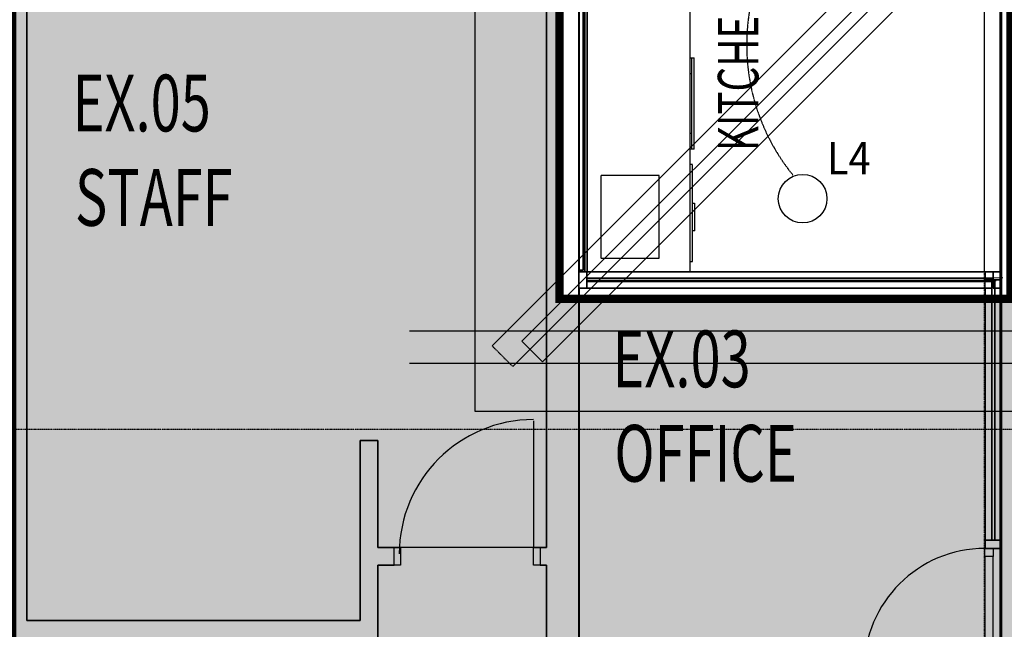
# Model space of a CAD drawing. Extents: x -11970 to 58592, y -8151 to 41355.
# Drawn here: x 32446 to 38517, y 20918 to 24676 of the extents above; entities that cross this region are included whole.
import ezdxf

# ---------------------------------------------------------------- set-up
doc = ezdxf.new("R2010")
doc.units = 0
for name, pattern in [('EDG-DASH-3', [4.5, 3, -1.5]), ('X-2857-GC$0$EDG-1DOT-2', [5, 2, -1.4, 0.2, -1.4]), ('X-2857-GC$0$EDG-DASH-3', [4.5, 3, -1.5])]:
    doc.linetypes.add(name, pattern=pattern)
for name, color, linetype in [('ARE-GEN', 7, 'EDG-DASH-3'), ('LIT-CIRC', 6, 'CONTINUOUS'), ('LIT-FITT', 6, 'CONTINUOUS'), ('LIT-SWITCH', 2, 'EDG-DASH-3'), ('NOT-HATCH', 72, 'CONTINUOUS'), ('SYM-050', 6, 'CONTINUOUS'), ('SYM-ATT', 2, 'CONTINUOUS'), ('SYM-TEXT', 7, 'CONTINUOUS'), ('X-2857-GC$0$A-AREA', 31, 'X-2857-GC$0$EDG-DASH-3'), ('X-2857-GC$0$A-AREA-IDEN', 31, 'CONTINUOUS'), ('X-2857-GC$0$A-DETL', 31, 'X-2857-GC$0$EDG-DASH-3'), ('X-2857-GC$0$A-DOOR', 11, 'CONTINUOUS'), ('X-2857-GC$0$A-DOOR-FRAM', 11, 'CONTINUOUS'), ('X-2857-GC$0$A-FLOR', 31, 'X-2857-GC$0$EDG-DASH-3'), ('X-2857-GC$0$A-GENM', 31, 'X-2857-GC$0$EDG-DASH-3'), ('X-2857-GC$0$A-GLAZ-CURT', 11, 'CONTINUOUS'), ('X-2857-GC$0$A-GLAZ-CWMG', 11, 'CONTINUOUS'), ('X-2857-GC$0$A-WALL', 8, 'CONTINUOUS'), ('X-2857-GC$0$E-ELEC-EQPM', 31, 'X-2857-GC$0$EDG-DASH-3'), ('X-2857-GC$0$G-ANNO-TEXT', 31, 'CONTINUOUS'), ('X-2857-GC$0$I-WALL', 8, 'CONTINUOUS'), ('X-2857-GC$0$P-SANR-FIXT', 31, 'X-2857-GC$0$EDG-DASH-3'), ('X-2857-GC$0$RCP-08-02-24', 11, 'CONTINUOUS'), ('X-2857-GC$0$S-GRID', 133, 'X-2857-GC$0$EDG-1DOT-2'), ('X-2857-GC$0$STAY-OVER', 11, 'CONTINUOUS'), ('X-XREF', 7, 'CONTINUOUS')]:
    doc.layers.add(name, color=color, linetype=linetype)
doc.styles.add('EDG', font='edg.shx', dxfattribs={"width": 0.9})
doc.styles.add('X-2857-GC$0$EDG', font='edg.shx', dxfattribs={"width": 0.9})

# ---------------------------------------------------------------- blocks, each defined once
blk = doc.blocks.new('X-2857-GC')
at = {"layer": 'X-2857-GC$0$A-AREA'}
blk.add_line((38499.1, 23121.4), (38499.1, 25371.4), dxfattribs=at)
at = {"layer": 'X-2857-GC$0$A-DETL'}
for p, q in [((38490.6, 13887.1), (38490.6, 25371.4)), ((35358.7, 22665.5), (35486, 22538.3))]:
    blk.add_line(p, q, dxfattribs=at)
at = {"layer": 'X-2857-GC$0$A-DOOR'}
for p, q in [((35614.7, 22202.6), (35614.7, 21422.6)), ((35654.7, 21422.6), (34754.7, 21422.6)), ((38398.1, 21366.4), (38398.1, 21416.4)), ((38449.1, 21416.4), (38449.1, 21366.4)), ((38398.1, 21366.4), (38398.1, 20721.4)), ((38449.1, 21366.4), (38398.1, 21366.4)), ((38449.1, 20721.4), (38449.1, 21366.4))]:
    blk.add_line(p, q, dxfattribs=at)
for centre, radius in [((35614.7, 21382.6), 828), ((38398.1, 20671.4), 745)]:
    blk.add_arc(centre, radius, 90, 180, dxfattribs=at)
at = {"layer": 'X-2857-GC$0$A-DOOR-FRAM'}
for p, q in [((34754.7, 21422.6), (34794.7, 21422.6)), ((34794.7, 21422.6), (34794.7, 21312.6)), ((35614.7, 21422.6), (35654.7, 21422.6)), ((35614.7, 21312.6), (35614.7, 21422.6)), ((34794.7, 21312.6), (34754.7, 21312.6)), ((35654.7, 21312.6), (35614.7, 21312.6))]:
    blk.add_line(p, q, dxfattribs=at)
at = {"layer": 'X-2857-GC$0$A-FLOR'}
for p, q in [((38395, 23121.4), (38395, 25371.4)), ((35895, 23021.4), (35895, 20671.4))]:
    blk.add_line(p, q, dxfattribs=at)
at = {"layer": 'X-2857-GC$0$A-GENM'}
for p, q in [((35946, 23121.4), (35946, 26411.4)), ((36580, 23121.4), (36580, 26411.4)), ((36593.7, 23784.1), (36580, 23784.1)), ((36593.7, 23184.6), (36593.7, 23784.1)), ((36593.7, 23544.6), (36604.7, 23544.6)), ((36604.7, 23544.6), (36608.7, 23544.6)), ((36608.7, 23374.6), (36608.7, 23544.6)), ((36604.7, 23374.6), (36593.7, 23374.6)), ((36608.7, 23374.6), (36604.7, 23374.6)), ((36580, 23184.6), (36593.7, 23184.6)), ((35944, 23121.4), (35946, 23121.4)), ((35946, 23121.4), (36580, 23121.4))]:
    blk.add_line(p, q, dxfattribs=at)
at = {"layer": 'X-2857-GC$0$A-GLAZ-CURT'}
for p, q in [((38449.1, 23080.4), (35944, 23080.4)), ((35944, 23080.4), (35944, 23062.4)), ((38440.1, 23071.4), (38440.1, 21466.4)), ((38458.1, 23071.4), (38440.1, 23071.4)), ((38449.1, 23062.4), (38449.1, 23080.4)), ((38458.1, 21466.4), (38458.1, 23071.4)), ((35944, 23062.4), (38449.1, 23062.4)), ((38440.1, 21466.4), (38458.1, 21466.4))]:
    blk.add_line(p, q, dxfattribs=at)
at = {"layer": 'X-2857-GC$0$A-GLAZ-CWMG', "extrusion": (0, 0, -1)}
for p, q in [((35944, 23121.4), (35894, 23121.4)), ((35894, 23121.4), (35894, 23021.4)), ((35944, 23021.4), (35944, 23121.4)), ((35894, 23021.4), (35944, 23021.4)), ((38399.1, 21466.4), (38399.1, 21416.4)), ((38499.1, 21466.4), (38399.1, 21466.4)), ((38499.1, 21416.4), (38499.1, 21466.4)), ((38399.1, 21416.4), (38499.1, 21416.4))]:
    blk.add_line(p, q, dxfattribs=at)
at = {"layer": 'X-2857-GC$0$A-GLAZ-CWMG'}
for p, q in [((36580, 23121.4), (38399.1, 23121.4)), ((38399.1, 23121.4), (38399.1, 23071.4)), ((38499.1, 23121.4), (38399.1, 23121.4)), ((38399.1, 23071.4), (38499.1, 23071.4)), ((38499.1, 23121.4), (38449.1, 23121.4)), ((38449.1, 23121.4), (38449.1, 23021.4)), ((38499.1, 23021.4), (38499.1, 23121.4)), ((38499.1, 23071.4), (38499.1, 23121.4)), ((35944, 23021.4), (38440.1, 23021.4)), ((38399.1, 21466.4), (38399.1, 23062.4)), ((38449.1, 23021.4), (38499.1, 23021.4)), ((38499.1, 21466.4), (38499.1, 23021.4)), ((38499.1, 20671.4), (38499.1, 21416.4))]:
    blk.add_line(p, q, dxfattribs=at)
at = {"layer": 'X-2857-GC$0$A-WALL'}
for p, q in [((35920, 23131.4), (35920, 27315.9)), ((35895, 23131.4), (35920, 23131.4))]:
    blk.add_line(p, q, dxfattribs=at)
at = {"layer": 'X-2857-GC$0$E-ELEC-EQPM'}
for p, q in [((36030, 23714.9), (36030, 23204.9)), ((36390, 23714.9), (36030, 23714.9)), ((36390, 23204.9), (36390, 23714.9)), ((36030, 23204.9), (36390, 23204.9))]:
    blk.add_line(p, q, dxfattribs=at)
at = {"layer": 'X-2857-GC$0$I-WALL'}
for p, q in [((35895, 27325.9), (35895, 23121.4)), ((35930, 23121.4), (35930, 27325.9)), ((35894, 19822.6), (35894, 25521.4)), ((32490, 20972.6), (32490, 24944.9)), ((35694, 24944.9), (35694, 21422.6)), ((35895, 23121.4), (35930, 23121.4)), ((34655, 22081.3), (34545, 22081.3)), ((34545, 22081.3), (34545, 20972.6)), ((34655, 21422.6), (34655, 22081.3)), ((34754.7, 21422.6), (34655, 21422.6)), ((34754.7, 21312.6), (34754.7, 21422.6)), ((35694, 21422.6), (35654.7, 21422.6)), ((35654.7, 21422.6), (35654.7, 21312.6)), ((34655, 19917.6), (34655, 21312.6)), ((34655, 21312.6), (34754.7, 21312.6)), ((35654.7, 21312.6), (35694, 21312.6)), ((35694, 21312.6), (35694, 19822.6)), ((34545, 20972.6), (32490, 20972.6))]:
    blk.add_line(p, q, dxfattribs=at)
at = {"layer": 'X-2857-GC$0$P-SANR-FIXT'}
for p, q in [((36580, 24441.8), (36591.4, 24441.8)), ((36588.7, 24441.6), (36588.7, 23877)), ((36591.3, 24441.6), (36592.1, 24441.6)), ((36591.4, 24341.6), (36591.4, 24441.8)), ((36592.1, 24441.6), (36603.2, 24441.6)), ((36603.2, 24441.6), (36604.7, 24441.6)), ((36604.7, 23877), (36604.7, 24441.6)), ((36591.4, 24341.6), (36580, 24341.6)), ((36580, 23977), (36591.4, 23977)), ((36591.4, 23877), (36591.4, 23977)), ((36591.4, 23877), (36580, 23877)), ((36592.1, 23877), (36591.3, 23877)), ((36603.2, 23877), (36592.1, 23877)), ((36604.7, 23877), (36603.2, 23877))]:
    blk.add_line(p, q, dxfattribs=at)
at = {"layer": 'X-2857-GC$0$RCP-08-02-24'}
for p, q in [((35895, 23121.4), (35895, 27325.9)), ((35930, 27325.9), (35930, 23121.4)), ((35920, 27315.9), (35920, 23131.4)), ((35930, 23121.4), (35930, 26411.4)), ((35946, 26411.4), (35946, 23121.4)), ((38478.4, 25630.1), (35542, 22693.7)), ((38500, 25601.4), (38500, 23121.4)), ((35669.3, 22566.4), (38605.7, 25502.8)), ((35894, 25521.4), (35894, 19822.6)), ((32490, 24944.9), (32490, 20972.6)), ((35694, 21422.6), (35694, 24944.9)), ((35920, 23131.4), (35895, 23131.4)), ((35930, 23121.4), (35895, 23121.4)), ((35946, 23121.4), (35930, 23121.4)), ((35944, 23080.4), (38449.1, 23080.4)), ((35944, 23062.4), (35944, 23080.4)), ((38399.1, 23121.4), (35946, 23121.4)), ((38500, 23121.4), (35946, 23121.4)), ((35947.5, 23085.6), (38508.7, 23086.5)), ((38399.1, 23071.4), (38399.1, 23121.4)), ((38399.1, 23121.4), (38499.1, 23121.4)), ((38499.1, 23071.4), (38399.1, 23071.4)), ((38440.1, 21466.4), (38440.1, 23071.4)), ((38440.1, 23071.4), (38458.1, 23071.4)), ((38449.1, 23121.4), (38499.1, 23121.4)), ((38449.1, 23021.4), (38449.1, 23121.4)), ((38449.1, 23080.4), (38449.1, 23062.4)), ((38458.1, 23071.4), (38458.1, 21466.4)), ((38499.1, 23121.4), (38499.1, 23021.4)), ((38499.1, 23121.4), (38499.1, 23071.4)), ((35894.7, 20671.4), (35894.7, 23021.4)), ((38449.1, 23062.4), (35944, 23062.4)), ((38440.1, 23021.4), (35944, 23021.4)), ((38467.9, 23066.5), (35947.5, 23065.6)), ((38398.1, 23021.4), (38398.1, 21416.4)), ((38399.1, 23021.4), (38399.1, 21466.4)), ((38499.1, 23021.4), (38449.1, 23021.4)), ((38499.1, 23021.4), (38499.1, 21466.4)), ((35542, 22693.7), (35669.3, 22566.4)), ((34545, 20972.6), (34545, 22081.3)), ((34545, 22081.3), (34655, 22081.3)), ((34655, 22081.3), (34655, 21422.6)), ((38458.1, 21466.4), (38440.1, 21466.4)), ((34655, 21422.6), (34754.7, 21422.6)), ((35654.7, 21422.6), (35694, 21422.6)), ((38499.1, 21416.4), (38499.1, 20671.4)), ((34655, 21312.6), (34655, 19917.6)), ((34754.7, 21312.6), (34655, 21312.6)), ((35694, 21312.6), (35654.7, 21312.6)), ((35694, 19822.6), (35694, 21312.6)), ((32490, 20972.6), (34545, 20972.6))]:
    blk.add_line(p, q, dxfattribs=at)
at = {"layer": 'X-2857-GC$0$RCP-08-02-24', "extrusion": (0, 0, -1)}
for p, q in [((35894, 23121.4), (35944, 23121.4)), ((35894, 23021.4), (35894, 23121.4)), ((35944, 23121.4), (35944, 23021.4)), ((35944, 23021.4), (35894, 23021.4)), ((38399.1, 21416.4), (38399.1, 21466.4)), ((38399.1, 21466.4), (38499.1, 21466.4)), ((38499.1, 21466.4), (38499.1, 21416.4)), ((38499.1, 21416.4), (38399.1, 21416.4))]:
    blk.add_line(p, q, dxfattribs=at)
at = {"layer": 'X-2857-GC$0$S-GRID'}
for p, q in [((38395, -8017.7), (38395, 40355.2)), ((40461.6, 22150), (-10969.5, 22150))]:
    blk.add_line(p, q, dxfattribs=at)
at = {"layer": 'X-2857-GC$0$STAY-OVER'}
for p, q in [((38064.5, 25371.4), (35358.7, 22665.5)), ((35486, 22538.3), (38319.1, 25371.4)), ((57625.9, 22755.8), (34848.9, 22755.8)), ((57625.9, 22555.8), (34848.9, 22555.8))]:
    blk.add_line(p, q, dxfattribs=at)
at = {"layer": 'X-2857-GC$0$A-AREA-IDEN', "style": 'X-2857-GC$0$EDG', "width": 0.7}
for s, p in [('EX.05', (32772.4, 23987.3)), ('STAFF', (32787.2, 23405.2)), ('EX.03', (36101, 22409.9)), ('OFFICE', (36112.9, 21827.8))]:
    blk.add_text(s, height=350, dxfattribs=at).set_placement(p)
at = {"layer": 'X-2857-GC$0$G-ANNO-TEXT', "style": 'X-2857-GC$0$EDG', "width": 0.7}
blk.add_text(' KITCHENTTE', height=250, rotation=90, dxfattribs=at).set_placement((37000.9, 23813.1))
blk = doc.blocks.new('LIT-DOWN')
at = {"layer": 'SYM-050', "color": 0, "linetype": 'ByBlock'}
blk.add_circle((0, 0), 150, dxfattribs=at)
at = {"layer": 'SYM-ATT', "linetype": 'ByBlock', "style": 'EDG', "width": 0.9}
for tag, p in [('MOUNT', (150, 450)), ('TYPE', (150, 150))]:
    blk.add_attdef(tag, p, '', height=200, dxfattribs=at)
at = {"layer": 'SYM-ATT', "color": 255, "linetype": 'ByBlock', "style": 'EDG', "width": 0.9}
for tag, flags in [('CHAN', 3), ('RATING', 3), ('EQUIP', 3), ('NAME', 3), ('ID', 9)]:
    blk.add_attdef(tag, (0, 0), '', height=200, dxfattribs=dict(at, flags=flags))
at = {"layer": 'SYM-TEXT', "color": 255, "linetype": 'ByBlock', "style": 'EDG', "width": 0.9, "flags": 3}
blk.add_attdef('TEXT', (0, 0), '', height=200, dxfattribs=at)

msp = doc.modelspace()

# ---------------------------------------------------------------- hatches: boundary and pattern name
at = {"layer": 'NOT-HATCH'}
h = msp.add_hatch(dxfattribs=at)
h.set_pattern_fill('DOTS', color=256, scale=45)
h.paths.add_polyline_path([(32401.4, 10635.3), (32401.4, 18419.3), (34609.1, 18419.3), (34609.1, 20830.1), (32401.4, 20830.1), (32401.4, 24834.5), (35774.3, 24834.5), (35774.3, 22954.9), (38554.4, 22954.9), (38554.4, 29604.6), (58566.7, 29604.6), (58566.7, 9581.5), (32400.4, 9581.5)])

# ---------------------------------------------------------------- linework, layer by layer
at = {"layer": 'ARE-GEN', "const_width": 50}
msp.add_lwpolyline([(32401.4, 10635.3), (32401.4, 18419.3), (34609.1, 18419.3), (34609.1, 20830.1), (32401.4, 20830.1), (32401.4, 24834.5), (35774.3, 24834.5), (35774.3, 22954.9), (38554.4, 22954.9), (38554.4, 29604.6), (58566.7, 29604.6), (58566.7, 9581.5), (32400.4, 9581.5)], close=True, dxfattribs=at)
at = {"layer": 'LIT-CIRC'}
msp.add_lwpolyline([(35253.1, 25286), (35253.1, 22262.5), (39447.5, 22262.5)], dxfattribs=at)
at = {"layer": 'LIT-SWITCH'}
msp.add_arc((38202.7, 24521.3), 1274.1, 142.24971, 219.05314, dxfattribs=at)

# ---------------------------------------------------------------- block references
at = {"layer": 'LIT-FITT'}
msp.add_blockref('LIT-DOWN', (37273.6, 23572.7), dxfattribs=at).add_auto_attribs({'TYPE': 'L4'})
at = {"layer": 'X-XREF'}
msp.add_blockref('X-2857-GC', (0, 0), dxfattribs=at)

doc.saveas('drawing.dxf')
